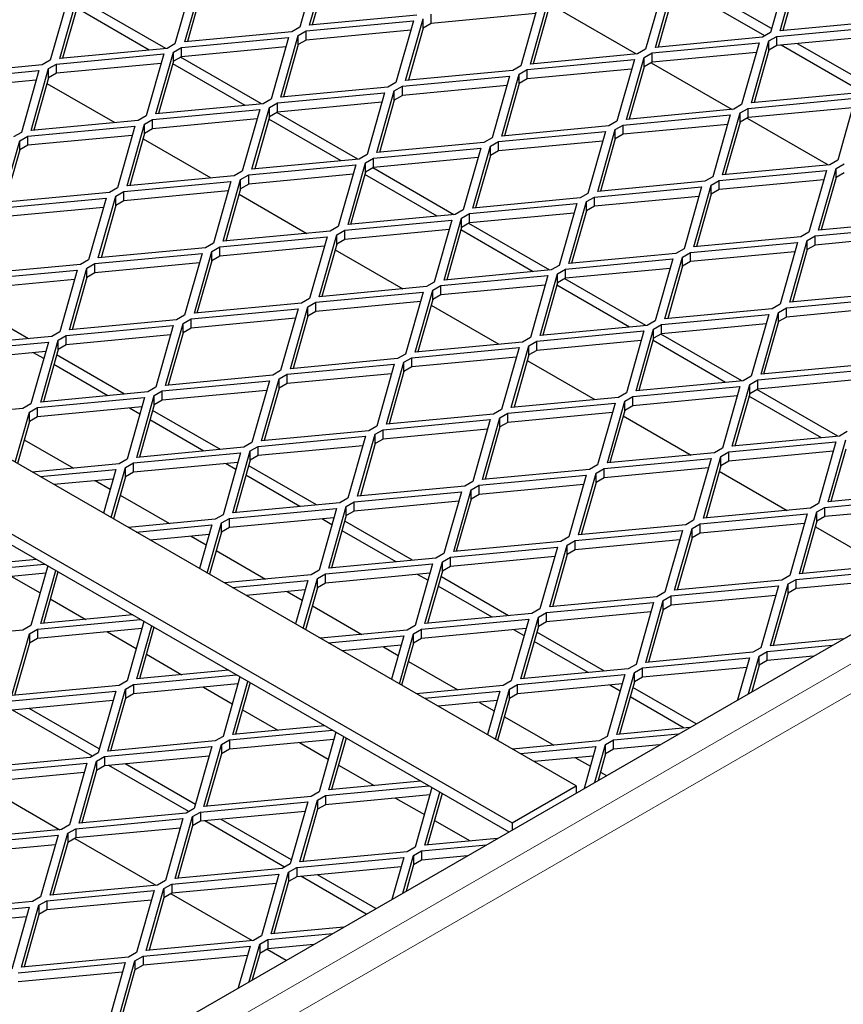
# Model space of a CAD drawing. Units: millimetres. Extents: x 18 to 4031, y 7 to 2877.
# Drawn here: x 3432 to 3523, y 2404 to 2512 of the extents above; entities that cross this region are included whole.
import ezdxf

# ---------------------------------------------------------------- set-up
doc = ezdxf.new("R2010")
doc.units = ezdxf.units.MM
doc.header["$LTSCALE"] = 10
doc.linetypes.add('SLD-Durchgehend', pattern=[0])
doc.layers.get('0').update_dxf_attribs({"color": 1})
doc.layers.add('38770', color=7, linetype='Continuous')

# ---------------------------------------------------------------- blocks, each defined once
blk = doc.blocks.new('ISO_View')
at = {"color": 7, "linetype": 'SLD-Durchgehend', "lineweight": 30}
for p, q in [((12.366, -5.628), (88.061, 38.07)), ((50.532, 16.487), (26.667, 30.263)), ((25.96, 29.855), (49.825, 16.078)), ((25.96, 29.733), (49.789, 15.976)), ((47.59, 24.891), (47.783, 25.574)), ((47.675, 25.553), (47.482, 24.87)), ((47.783, 25.472), (47.619, 24.894)), ((52.873, 25.492), (52.679, 24.809)), ((52.787, 24.83), (52.98, 25.513)), ((46.297, 25.369), (46.103, 24.686)), ((46.211, 24.707), (46.404, 25.39)), ((52.98, 25.411), (52.816, 24.833)), ((46.404, 25.288), (46.24, 24.71)), ((51.494, 25.308), (51.301, 24.625)), ((51.408, 24.646), (51.601, 25.329)), ((52.618, 24.773), (51.735, 25.282)), ((52.692, 24.853), (51.917, 25.3)), ((44.918, 25.186), (44.725, 24.503)), ((44.832, 24.524), (45.025, 25.207)), ((46, 24.634), (45.105, 25.151)), ((50.029, 24.462), (50.222, 25.146)), ((51.601, 25.227), (51.438, 24.649)), ((45.025, 25.105), (44.861, 24.527)), ((45.817, 24.617), (45.018, 25.078)), ((50.115, 25.124), (49.922, 24.441)), ((50.222, 25.043), (50.059, 24.465)), ((50.302, 25.089), (51.197, 24.573)), ((47.553, 24.829), (48.736, 24.941)), ((48.773, 25.003), (47.59, 24.891)), ((48.736, 24.941), (48.543, 24.258)), ((48.65, 24.279), (48.843, 24.962)), ((48.843, 24.86), (48.843, 24.962)), ((50.085, 25.02), (48.932, 24.911)), ((48.932, 24.911), (48.932, 25.013)), ((53.97, 24.941), (52.787, 24.83)), ((47.394, 24.819), (46.211, 24.707)), ((47.482, 24.87), (47.394, 24.819)), ((47.465, 24.778), (47.553, 24.829)), ((48.706, 24.836), (47.553, 24.727)), ((47.553, 24.727), (47.553, 24.829)), ((48.843, 24.86), (48.68, 24.282)), ((48.932, 24.911), (48.843, 24.86)), ((52.679, 24.809), (52.591, 24.758)), ((52.75, 24.768), (53.933, 24.879)), ((46.174, 24.645), (47.357, 24.757)), ((47.357, 24.757), (47.164, 24.074)), ((47.271, 24.095), (47.465, 24.778)), ((47.465, 24.676), (47.465, 24.778)), ((47.553, 24.727), (47.465, 24.676)), ((52.591, 24.758), (51.408, 24.646)), ((52.469, 24.034), (52.662, 24.717)), ((52.662, 24.717), (52.75, 24.768)), ((52.662, 24.615), (52.662, 24.717)), ((53.904, 24.775), (52.75, 24.666)), ((52.75, 24.666), (52.75, 24.768)), ((46.015, 24.635), (44.832, 24.524)), ((45.892, 23.911), (46.086, 24.594)), ((46.103, 24.686), (46.015, 24.635)), ((46.086, 24.594), (46.174, 24.645)), ((46.086, 24.492), (46.086, 24.594)), ((47.328, 24.652), (46.174, 24.543)), ((46.174, 24.543), (46.174, 24.645)), ((47.465, 24.676), (47.301, 24.098)), ((51.301, 24.625), (51.212, 24.574)), ((51.371, 24.584), (52.554, 24.696)), ((52.554, 24.696), (52.361, 24.013)), ((52.662, 24.615), (52.498, 24.037)), ((52.75, 24.666), (52.662, 24.615)), ((53.678, 24.161), (52.796, 24.67)), ((53.753, 24.24), (52.978, 24.687)), ((44.725, 24.503), (44.636, 24.452)), ((44.795, 24.462), (45.978, 24.573)), ((45.978, 24.573), (45.785, 23.89)), ((46.086, 24.492), (45.922, 23.914)), ((46.174, 24.543), (46.086, 24.492)), ((47.06, 24.022), (46.165, 24.538)), ((49.992, 24.401), (51.176, 24.512)), ((51.212, 24.574), (50.029, 24.462)), ((51.176, 24.512), (50.982, 23.829)), ((51.09, 23.85), (51.283, 24.533)), ((51.283, 24.533), (51.371, 24.584)), ((51.283, 24.431), (51.283, 24.533)), ((52.525, 24.591), (51.371, 24.482)), ((51.371, 24.482), (51.371, 24.584)), ((43.416, 24.278), (44.6, 24.39)), ((44.636, 24.452), (43.453, 24.34)), ((44.6, 24.39), (44.406, 23.707)), ((44.514, 23.728), (44.707, 24.411)), ((44.707, 24.411), (44.795, 24.462)), ((44.707, 24.309), (44.707, 24.411)), ((45.949, 24.468), (44.795, 24.36)), ((44.795, 24.36), (44.795, 24.462)), ((46.878, 24.004), (46.078, 24.466)), ((49.833, 24.39), (48.65, 24.279)), ((49.922, 24.441), (49.833, 24.39)), ((49.904, 24.35), (49.992, 24.401)), ((51.146, 24.407), (49.992, 24.298)), ((49.992, 24.298), (49.992, 24.401)), ((51.283, 24.431), (51.119, 23.853)), ((51.371, 24.482), (51.283, 24.431)), ((51.362, 24.477), (52.257, 23.96)), ((44.57, 24.285), (43.416, 24.176)), ((44.707, 24.309), (44.543, 23.731)), ((44.795, 24.36), (44.707, 24.309)), ((48.614, 24.217), (49.797, 24.328)), ((49.797, 24.328), (49.604, 23.645)), ((49.711, 23.666), (49.904, 24.35)), ((49.904, 24.247), (49.904, 24.35)), ((49.992, 24.298), (49.904, 24.247)), ((44.689, 24.247), (45.438, 23.815)), ((48.454, 24.207), (47.271, 24.095)), ((48.332, 23.483), (48.525, 24.166)), ((48.543, 24.258), (48.454, 24.207)), ((48.525, 24.166), (48.614, 24.217)), ((48.525, 24.064), (48.525, 24.166)), ((49.767, 24.224), (48.614, 24.115)), ((48.614, 24.115), (48.614, 24.217)), ((49.904, 24.247), (49.741, 23.669)), ((47.164, 24.074), (47.076, 24.023)), ((47.235, 24.033), (48.418, 24.145)), ((48.418, 24.145), (48.225, 23.462)), ((48.525, 24.064), (48.362, 23.486)), ((48.614, 24.115), (48.525, 24.064)), ((52.432, 23.972), (53.615, 24.083)), ((53.652, 24.145), (52.469, 24.034)), ((53.615, 24.083), (53.422, 23.4)), ((45.856, 23.849), (47.039, 23.961)), ((47.076, 24.023), (45.892, 23.911)), ((47.039, 23.961), (46.846, 23.278)), ((46.953, 23.299), (47.146, 23.982)), ((47.146, 23.982), (47.235, 24.033)), ((47.146, 23.88), (47.146, 23.982)), ((48.388, 24.04), (47.235, 23.931)), ((47.235, 23.931), (47.235, 24.033)), ((52.273, 23.962), (51.09, 23.85)), ((52.361, 24.013), (52.273, 23.962)), ((52.344, 23.921), (52.432, 23.972)), ((53.585, 23.979), (52.432, 23.87)), ((52.432, 23.87), (52.432, 23.972)), ((45.697, 23.839), (44.514, 23.728)), ((45.785, 23.89), (45.697, 23.839)), ((45.767, 23.798), (45.856, 23.849)), ((47.009, 23.856), (45.856, 23.747)), ((45.856, 23.747), (45.856, 23.849)), ((47.146, 23.88), (46.983, 23.302)), ((47.939, 23.392), (47.139, 23.854)), ((47.235, 23.931), (47.146, 23.88)), ((48.121, 23.409), (47.226, 23.926)), ((51.053, 23.788), (52.236, 23.9)), ((52.236, 23.9), (52.043, 23.217)), ((52.15, 23.238), (52.344, 23.921)), ((52.344, 23.819), (52.344, 23.921)), ((52.432, 23.87), (52.344, 23.819)), ((52.423, 23.865), (53.318, 23.348)), ((44.477, 23.666), (45.66, 23.777)), ((45.66, 23.777), (45.467, 23.094)), ((45.574, 23.115), (45.767, 23.798)), ((45.767, 23.696), (45.767, 23.798)), ((45.856, 23.747), (45.767, 23.696)), ((50.894, 23.778), (49.711, 23.666)), ((50.771, 23.054), (50.965, 23.737)), ((50.982, 23.829), (50.894, 23.778)), ((50.965, 23.737), (51.053, 23.788)), ((50.965, 23.635), (50.965, 23.737)), ((52.207, 23.795), (51.053, 23.686)), ((51.053, 23.686), (51.053, 23.788)), ((52.344, 23.819), (52.18, 23.241)), ((44.195, 22.932), (44.389, 23.615)), ((44.406, 23.707), (44.318, 23.656)), ((44.389, 23.615), (44.477, 23.666)), ((44.389, 23.513), (44.389, 23.615)), ((45.631, 23.672), (44.477, 23.564)), ((44.477, 23.564), (44.477, 23.666)), ((45.767, 23.696), (45.604, 23.118)), ((45.75, 23.635), (46.499, 23.203)), ((49.604, 23.645), (49.515, 23.594)), ((49.674, 23.605), (50.857, 23.716)), ((50.857, 23.716), (50.664, 23.033)), ((50.965, 23.635), (50.801, 23.057)), ((51.053, 23.686), (50.965, 23.635)), ((44.389, 23.513), (44.225, 22.935)), ((44.477, 23.564), (44.389, 23.513)), ((48.295, 23.421), (49.479, 23.532)), ((49.515, 23.594), (48.332, 23.483)), ((49.479, 23.532), (49.285, 22.849)), ((49.393, 22.87), (49.586, 23.554)), ((49.586, 23.554), (49.674, 23.605)), ((49.586, 23.451), (49.586, 23.554)), ((50.828, 23.611), (49.674, 23.502)), ((49.674, 23.502), (49.674, 23.605)), ((48.136, 23.411), (46.953, 23.299)), ((48.225, 23.462), (48.136, 23.411)), ((48.207, 23.37), (48.295, 23.421)), ((49.449, 23.428), (48.295, 23.319)), ((48.295, 23.319), (48.295, 23.421)), ((49.586, 23.451), (49.422, 22.873)), ((49.674, 23.502), (49.586, 23.451)), ((53.422, 23.4), (53.334, 23.349)), ((46.917, 23.237), (48.1, 23.349)), ((48.1, 23.349), (47.906, 22.666)), ((48.014, 22.687), (48.207, 23.37)), ((48.207, 23.268), (48.207, 23.37)), ((48.295, 23.319), (48.207, 23.268)), ((49.182, 22.797), (48.287, 23.314)), ((52.114, 23.176), (53.297, 23.287)), ((53.334, 23.349), (52.15, 23.238)), ((53.297, 23.287), (53.104, 22.604)), ((53.211, 22.626), (53.404, 23.309)), ((53.404, 23.309), (53.493, 23.36)), ((53.404, 23.207), (53.404, 23.309)), ((46.757, 23.227), (45.574, 23.115)), ((46.635, 22.503), (46.828, 23.186)), ((46.846, 23.278), (46.757, 23.227)), ((46.828, 23.186), (46.917, 23.237)), ((46.828, 23.084), (46.828, 23.186)), ((48.07, 23.244), (46.917, 23.135)), ((46.917, 23.135), (46.917, 23.237)), ((48.207, 23.268), (48.043, 22.69)), ((48.999, 22.78), (48.2, 23.241)), ((52.043, 23.217), (51.955, 23.166)), ((53.267, 23.183), (52.114, 23.074)), ((53.404, 23.207), (53.241, 22.628)), ((53.493, 23.258), (53.404, 23.207)), ((45.467, 23.094), (45.379, 23.043)), ((45.538, 23.053), (46.721, 23.165)), ((46.721, 23.165), (46.528, 22.482)), ((46.828, 23.084), (46.665, 22.506)), ((46.917, 23.135), (46.828, 23.084)), ((50.735, 22.992), (51.918, 23.104)), ((51.955, 23.166), (50.771, 23.054)), ((51.918, 23.104), (51.725, 22.421)), ((51.832, 22.442), (52.025, 23.125)), ((52.025, 23.125), (52.114, 23.176)), ((52.025, 23.023), (52.025, 23.125)), ((52.114, 23.074), (52.025, 23.023)), ((52.114, 23.074), (52.114, 23.176)), ((44.159, 22.87), (45.342, 22.981)), ((45.379, 23.043), (44.195, 22.932)), ((45.342, 22.981), (45.149, 22.298)), ((45.256, 22.319), (45.449, 23.002)), ((45.449, 23.002), (45.538, 23.053)), ((45.449, 22.9), (45.449, 23.002)), ((46.691, 23.06), (45.538, 22.951)), ((45.538, 22.951), (45.538, 23.053)), ((46.811, 23.023), (47.559, 22.59)), ((50.576, 22.982), (49.393, 22.87)), ((50.664, 23.033), (50.576, 22.982)), ((50.647, 22.941), (50.735, 22.992)), ((51.888, 22.999), (50.735, 22.89)), ((50.735, 22.89), (50.735, 22.992)), ((52.025, 23.023), (51.862, 22.445)), ((45.312, 22.876), (44.159, 22.768)), ((45.449, 22.9), (45.286, 22.322)), ((45.538, 22.951), (45.449, 22.9)), ((49.356, 22.809), (50.539, 22.92)), ((50.539, 22.92), (50.346, 22.237)), ((50.453, 22.258), (50.647, 22.941)), ((50.647, 22.839), (50.647, 22.941)), ((50.735, 22.89), (50.647, 22.839)), ((49.197, 22.798), (48.014, 22.687)), ((49.074, 22.074), (49.268, 22.758)), ((49.285, 22.849), (49.197, 22.798)), ((49.268, 22.758), (49.356, 22.809)), ((49.268, 22.655), (49.268, 22.758)), ((50.51, 22.815), (49.356, 22.706)), ((49.356, 22.706), (49.356, 22.809)), ((50.647, 22.839), (50.483, 22.261)), ((47.906, 22.666), (47.818, 22.615)), ((47.977, 22.625), (49.16, 22.736)), ((49.16, 22.736), (48.967, 22.053)), ((49.268, 22.655), (49.104, 22.077)), ((49.356, 22.706), (49.268, 22.655)), ((50.242, 22.185), (49.347, 22.701)), ((53.174, 22.564), (54.358, 22.675)), ((54.394, 22.737), (53.211, 22.626)), ((46.598, 22.441), (47.782, 22.553)), ((47.818, 22.615), (46.635, 22.503)), ((47.782, 22.553), (47.588, 21.87)), ((47.696, 21.891), (47.889, 22.574)), ((47.889, 22.574), (47.977, 22.625)), ((47.889, 22.472), (47.889, 22.574)), ((49.131, 22.632), (47.977, 22.523)), ((47.977, 22.523), (47.977, 22.625)), ((50.06, 22.167), (49.26, 22.629)), ((53.015, 22.553), (51.832, 22.442)), ((53.104, 22.604), (53.015, 22.553)), ((53.086, 22.513), (53.174, 22.564)), ((54.328, 22.57), (53.174, 22.462)), ((53.174, 22.462), (53.174, 22.564)), ((46.439, 22.431), (45.256, 22.319)), ((46.528, 22.482), (46.439, 22.431)), ((46.51, 22.39), (46.598, 22.441)), ((47.752, 22.448), (46.598, 22.339)), ((46.598, 22.339), (46.598, 22.441)), ((47.889, 22.472), (47.725, 21.894)), ((47.977, 22.523), (47.889, 22.472)), ((51.725, 22.421), (51.636, 22.37)), ((51.796, 22.38), (52.979, 22.491)), ((52.979, 22.491), (52.786, 21.808)), ((52.893, 21.83), (53.086, 22.513)), ((53.086, 22.411), (53.086, 22.513)), ((53.174, 22.462), (53.086, 22.411)), ((45.219, 22.257), (46.403, 22.369)), ((46.403, 22.369), (46.209, 21.686)), ((46.317, 21.707), (46.51, 22.39)), ((46.51, 22.288), (46.51, 22.39)), ((46.598, 22.339), (46.51, 22.288)), ((47.871, 22.41), (48.62, 21.978)), ((50.417, 22.196), (51.6, 22.308)), ((51.636, 22.37), (50.453, 22.258)), ((51.6, 22.308), (51.407, 21.625)), ((51.514, 21.646), (51.707, 22.329)), ((51.707, 22.329), (51.796, 22.38)), ((51.707, 22.227), (51.707, 22.329)), ((52.949, 22.387), (51.796, 22.278)), ((51.796, 22.278), (51.796, 22.38)), ((53.086, 22.411), (52.922, 21.832)), ((45.06, 22.247), (43.877, 22.136)), ((44.938, 21.523), (45.131, 22.206)), ((45.149, 22.298), (45.06, 22.247)), ((45.131, 22.206), (45.219, 22.257)), ((45.131, 22.104), (45.131, 22.206)), ((46.373, 22.264), (45.219, 22.155)), ((45.219, 22.155), (45.219, 22.257)), ((46.51, 22.288), (46.346, 21.71)), ((50.346, 22.237), (50.258, 22.186)), ((51.57, 22.203), (50.417, 22.094)), ((51.707, 22.227), (51.544, 21.649)), ((51.796, 22.278), (51.707, 22.227)), ((43.841, 22.074), (45.024, 22.185)), ((45.024, 22.185), (44.831, 21.502)), ((45.131, 22.104), (44.968, 21.526)), ((45.219, 22.155), (45.131, 22.104)), ((49.038, 22.013), (50.221, 22.124)), ((50.258, 22.186), (49.074, 22.074)), ((50.221, 22.124), (50.028, 21.441)), ((50.135, 21.462), (50.328, 22.145)), ((50.328, 22.145), (50.417, 22.196)), ((50.328, 22.043), (50.328, 22.145)), ((50.417, 22.094), (50.328, 22.043)), ((51.303, 21.572), (50.408, 22.089)), ((50.417, 22.094), (50.417, 22.196)), ((44.994, 22.08), (43.841, 21.972)), ((48.879, 22.002), (47.696, 21.891)), ((48.967, 22.053), (48.879, 22.002)), ((48.949, 21.962), (49.038, 22.013)), ((50.191, 22.019), (49.038, 21.91)), ((49.038, 21.91), (49.038, 22.013)), ((50.328, 22.043), (50.165, 21.465)), ((51.121, 21.555), (50.321, 22.017)), ((47.659, 21.829), (48.842, 21.94)), ((48.842, 21.94), (48.649, 21.257)), ((48.756, 21.279), (48.949, 21.962)), ((48.949, 21.859), (48.949, 21.962)), ((49.038, 21.91), (48.949, 21.859)), ((52.856, 21.768), (54.039, 21.879)), ((54.076, 21.941), (52.893, 21.83)), ((44.484, 21.427), (43.735, 21.859)), ((47.5, 21.819), (46.317, 21.707)), ((47.377, 21.095), (47.571, 21.778)), ((47.588, 21.87), (47.5, 21.819)), ((47.571, 21.778), (47.659, 21.829)), ((47.571, 21.676), (47.571, 21.778)), ((48.813, 21.836), (47.659, 21.727)), ((47.659, 21.727), (47.659, 21.829)), ((48.949, 21.859), (48.786, 21.281)), ((48.932, 21.798), (49.681, 21.366)), ((52.786, 21.808), (52.697, 21.757)), ((52.768, 21.717), (52.856, 21.768)), ((54.01, 21.774), (52.856, 21.666)), ((52.856, 21.666), (52.856, 21.768)), ((46.209, 21.686), (46.121, 21.635)), ((46.28, 21.645), (47.463, 21.757)), ((47.463, 21.757), (47.27, 21.074)), ((47.571, 21.676), (47.407, 21.098)), ((47.659, 21.727), (47.571, 21.676)), ((51.477, 21.584), (52.661, 21.695)), ((52.697, 21.757), (51.514, 21.646)), ((52.661, 21.695), (52.467, 21.012)), ((52.575, 21.034), (52.768, 21.717)), ((52.768, 21.615), (52.768, 21.717)), ((52.856, 21.666), (52.768, 21.615)), ((44.901, 21.461), (46.084, 21.573)), ((46.121, 21.635), (44.938, 21.523)), ((46.084, 21.573), (45.891, 20.89)), ((45.999, 20.911), (46.192, 21.594)), ((46.192, 21.594), (46.28, 21.645)), ((46.192, 21.492), (46.192, 21.594)), ((47.434, 21.652), (46.28, 21.543)), ((46.28, 21.543), (46.28, 21.645)), ((51.318, 21.574), (50.135, 21.462)), ((51.407, 21.625), (51.318, 21.574)), ((51.389, 21.533), (51.477, 21.584)), ((52.631, 21.591), (51.477, 21.482)), ((51.477, 21.482), (51.477, 21.584)), ((52.768, 21.615), (52.604, 21.036)), ((44.742, 21.451), (43.559, 21.34)), ((44.831, 21.502), (44.742, 21.451)), ((44.813, 21.41), (44.901, 21.461)), ((46.055, 21.468), (44.901, 21.359)), ((44.901, 21.359), (44.901, 21.461)), ((46.192, 21.492), (46.028, 20.914)), ((46.28, 21.543), (46.192, 21.492)), ((50.028, 21.441), (49.939, 21.39)), ((50.099, 21.4), (51.282, 21.512)), ((51.282, 21.512), (51.088, 20.829)), ((51.196, 20.85), (51.389, 21.533)), ((51.389, 21.431), (51.389, 21.533)), ((51.477, 21.482), (51.389, 21.431)), ((52.364, 20.96), (51.469, 21.477)), ((43.522, 21.278), (44.706, 21.389)), ((44.706, 21.389), (44.512, 20.706)), ((44.62, 20.727), (44.813, 21.41)), ((44.813, 21.308), (44.813, 21.41)), ((44.901, 21.359), (44.813, 21.308)), ((48.72, 21.217), (49.903, 21.328)), ((49.939, 21.39), (48.756, 21.279)), ((49.903, 21.328), (49.71, 20.645)), ((49.817, 20.666), (50.01, 21.349)), ((50.01, 21.349), (50.099, 21.4)), ((50.01, 21.247), (50.01, 21.349)), ((51.252, 21.407), (50.099, 21.298)), ((50.099, 21.298), (50.099, 21.4)), ((51.389, 21.431), (51.225, 20.853)), ((52.181, 20.943), (51.382, 21.405)), ((44.676, 21.284), (43.522, 21.176)), ((44.654, 21.206), (44.541, 21.272)), ((44.813, 21.308), (44.649, 20.73)), ((45.544, 20.815), (44.796, 21.247)), ((48.649, 21.257), (48.561, 21.206)), ((49.873, 21.223), (48.72, 21.114)), ((50.01, 21.247), (49.847, 20.669)), ((50.099, 21.298), (50.01, 21.247)), ((45.362, 20.797), (44.766, 21.142)), ((47.341, 21.033), (48.524, 21.144)), ((48.561, 21.206), (47.377, 21.095)), ((48.524, 21.144), (48.331, 20.461)), ((48.438, 20.483), (48.631, 21.166)), ((48.631, 21.166), (48.72, 21.217)), ((48.631, 21.063), (48.631, 21.166)), ((48.72, 21.114), (48.631, 21.063)), ((48.72, 21.114), (48.72, 21.217)), ((49.993, 21.186), (50.741, 20.753)), ((53.758, 21.145), (52.575, 21.034)), ((47.182, 21.023), (45.999, 20.911)), ((47.27, 21.074), (47.182, 21.023)), ((47.252, 20.982), (47.341, 21.033)), ((48.494, 21.04), (47.341, 20.931)), ((47.341, 20.931), (47.341, 21.033)), ((48.631, 21.063), (48.468, 20.485)), ((52.467, 21.012), (52.379, 20.961)), ((52.538, 20.972), (53.721, 21.083)), ((45.962, 20.849), (47.145, 20.961)), ((47.145, 20.961), (46.952, 20.278)), ((47.059, 20.299), (47.252, 20.982)), ((47.252, 20.88), (47.252, 20.982)), ((47.341, 20.931), (47.252, 20.88)), ((51.159, 20.788), (52.342, 20.899)), ((52.379, 20.961), (51.196, 20.85)), ((52.342, 20.899), (52.149, 20.216)), ((52.256, 20.238), (52.45, 20.921)), ((52.45, 20.921), (52.538, 20.972)), ((52.45, 20.819), (52.45, 20.921)), ((53.692, 20.978), (52.538, 20.87)), ((52.538, 20.87), (52.538, 20.972)), ((45.803, 20.839), (44.62, 20.727)), ((45.68, 20.115), (45.874, 20.798)), ((45.891, 20.89), (45.803, 20.839)), ((45.874, 20.798), (45.962, 20.849)), ((45.874, 20.696), (45.874, 20.798)), ((47.115, 20.856), (45.962, 20.747)), ((45.962, 20.747), (45.962, 20.849)), ((47.252, 20.88), (47.089, 20.302)), ((51.088, 20.829), (51, 20.778)), ((51.071, 20.737), (51.159, 20.788)), ((52.313, 20.795), (51.159, 20.686)), ((51.159, 20.686), (51.159, 20.788)), ((52.45, 20.819), (52.286, 20.24)), ((53.242, 20.33), (52.442, 20.792)), ((52.538, 20.87), (52.45, 20.819)), ((53.424, 20.348), (52.529, 20.864)), ((44.512, 20.706), (44.424, 20.655)), ((44.583, 20.665), (45.766, 20.777)), ((45.766, 20.777), (45.573, 20.094)), ((45.874, 20.696), (45.71, 20.118)), ((45.962, 20.747), (45.874, 20.696)), ((49.78, 20.604), (50.963, 20.716)), ((51, 20.778), (49.817, 20.666)), ((50.963, 20.716), (50.77, 20.033)), ((50.878, 20.054), (51.071, 20.737)), ((51.071, 20.635), (51.071, 20.737)), ((51.159, 20.686), (51.071, 20.635)), ((44.424, 20.655), (43.467, 20.565)), ((44.338, 20.062), (44.495, 20.614)), ((44.495, 20.614), (44.583, 20.665)), ((44.495, 20.512), (44.495, 20.614)), ((45.737, 20.672), (44.583, 20.563)), ((44.583, 20.563), (44.583, 20.665)), ((45.714, 20.594), (45.601, 20.659)), ((46.605, 20.202), (45.856, 20.635)), ((49.621, 20.594), (48.438, 20.483)), ((49.71, 20.645), (49.621, 20.594)), ((49.692, 20.553), (49.78, 20.604)), ((50.934, 20.611), (49.78, 20.502)), ((49.78, 20.502), (49.78, 20.604)), ((51.071, 20.635), (50.907, 20.057)), ((51.053, 20.573), (51.802, 20.141)), ((44.495, 20.512), (44.363, 20.047)), ((44.583, 20.563), (44.495, 20.512)), ((46.423, 20.185), (45.826, 20.529)), ((48.331, 20.461), (48.242, 20.41)), ((48.401, 20.421), (49.585, 20.532)), ((49.585, 20.532), (49.391, 19.849)), ((49.499, 19.87), (49.692, 20.553)), ((49.692, 20.451), (49.692, 20.553)), ((49.78, 20.502), (49.692, 20.451)), ((47.023, 20.237), (48.206, 20.348)), ((48.242, 20.41), (47.059, 20.299)), ((48.206, 20.348), (48.013, 19.665)), ((48.12, 19.687), (48.313, 20.37)), ((48.313, 20.37), (48.401, 20.421)), ((48.313, 20.267), (48.313, 20.37)), ((49.555, 20.427), (48.401, 20.318)), ((48.401, 20.318), (48.401, 20.421)), ((49.692, 20.451), (49.528, 19.873)), ((53.44, 20.349), (52.256, 20.238)), ((53.528, 20.4), (53.44, 20.349)), ((44.438, 20.31), (44.983, 19.996)), ((46.952, 20.278), (46.864, 20.227)), ((48.176, 20.244), (47.023, 20.135)), ((48.313, 20.267), (48.15, 19.689)), ((48.401, 20.318), (48.313, 20.267)), ((52.22, 20.176), (53.403, 20.287)), ((53.403, 20.287), (53.21, 19.604)), ((53.317, 19.625), (53.51, 20.308)), ((45.644, 20.053), (46.827, 20.165)), ((46.864, 20.227), (45.68, 20.115)), ((46.827, 20.165), (46.634, 19.482)), ((46.741, 19.503), (46.934, 20.186)), ((46.934, 20.186), (47.023, 20.237)), ((46.934, 20.084), (46.934, 20.186)), ((47.023, 20.135), (46.934, 20.084)), ((47.023, 20.135), (47.023, 20.237)), ((52.061, 20.165), (50.878, 20.054)), ((52.149, 20.216), (52.061, 20.165)), ((52.131, 20.125), (52.22, 20.176)), ((53.373, 20.182), (52.22, 20.074)), ((52.22, 20.074), (52.22, 20.176)), ((53.51, 20.206), (53.347, 19.628)), ((45.485, 20.043), (44.527, 19.953)), ((45.573, 20.094), (45.485, 20.043)), ((45.555, 20.002), (45.644, 20.053)), ((46.797, 20.06), (45.644, 19.951)), ((45.644, 19.951), (45.644, 20.053)), ((46.775, 19.982), (46.662, 20.047)), ((46.934, 20.084), (46.771, 19.506)), ((47.666, 19.59), (46.917, 20.022)), ((50.77, 20.033), (50.682, 19.982)), ((50.841, 19.992), (52.024, 20.103)), ((52.024, 20.103), (51.831, 19.42)), ((51.938, 19.442), (52.131, 20.125)), ((52.131, 20.023), (51.968, 19.444)), ((52.131, 20.023), (52.131, 20.125)), ((52.22, 20.074), (52.131, 20.023)), ((44.614, 19.902), (45.448, 19.981)), ((45.448, 19.981), (45.312, 19.5)), ((45.399, 19.45), (45.555, 20.002)), ((45.555, 19.9), (45.555, 20.002)), ((45.644, 19.951), (45.555, 19.9)), ((47.483, 19.573), (46.887, 19.917)), ((49.462, 19.808), (50.645, 19.92)), ((50.682, 19.982), (49.499, 19.87)), ((50.645, 19.92), (50.452, 19.237)), ((50.559, 19.258), (50.753, 19.941)), ((50.753, 19.941), (50.841, 19.992)), ((50.753, 19.839), (50.753, 19.941)), ((51.994, 19.999), (50.841, 19.89)), ((50.841, 19.89), (50.841, 19.992)), ((52.114, 19.961), (52.863, 19.529)), ((45.418, 19.876), (44.766, 19.815)), ((45.222, 19.858), (45.386, 19.763)), ((45.555, 19.9), (45.424, 19.435)), ((49.391, 19.849), (49.303, 19.798)), ((49.374, 19.757), (49.462, 19.808)), ((50.616, 19.815), (49.462, 19.706)), ((49.462, 19.706), (49.462, 19.808)), ((50.753, 19.839), (50.589, 19.261)), ((50.841, 19.89), (50.753, 19.839)), ((45.498, 19.698), (46.044, 19.383)), ((48.083, 19.625), (49.266, 19.736)), ((49.303, 19.798), (48.12, 19.687)), ((49.266, 19.736), (49.073, 19.053)), ((49.181, 19.074), (49.374, 19.757)), ((49.374, 19.655), (49.374, 19.757)), ((49.462, 19.706), (49.374, 19.655)), ((54.5, 19.737), (53.317, 19.625)), ((47.924, 19.614), (46.741, 19.503)), ((48.013, 19.665), (47.924, 19.614)), ((47.995, 19.574), (48.083, 19.625)), ((49.237, 19.631), (48.083, 19.522)), ((48.083, 19.522), (48.083, 19.625)), ((49.374, 19.655), (49.21, 19.077)), ((53.21, 19.604), (53.121, 19.553)), ((53.28, 19.563), (54.464, 19.675)), ((46.634, 19.482), (46.545, 19.431)), ((46.704, 19.441), (47.888, 19.552)), ((47.888, 19.552), (47.694, 18.869)), ((47.802, 18.891), (47.995, 19.574)), ((47.995, 19.471), (47.995, 19.574)), ((48.083, 19.522), (47.995, 19.471)), ((51.902, 19.38), (53.085, 19.491)), ((53.121, 19.553), (51.938, 19.442)), ((53.085, 19.491), (52.892, 18.808)), ((52.999, 18.829), (53.192, 19.512)), ((53.192, 19.512), (53.28, 19.563)), ((53.192, 19.41), (53.192, 19.512)), ((54.434, 19.57), (53.28, 19.461)), ((53.28, 19.461), (53.28, 19.563)), ((46.545, 19.431), (45.588, 19.34)), ((45.675, 19.29), (46.509, 19.369)), ((46.509, 19.369), (46.373, 18.887)), ((46.46, 18.837), (46.616, 19.39)), ((46.616, 19.39), (46.704, 19.441)), ((46.616, 19.288), (46.616, 19.39)), ((47.858, 19.448), (46.704, 19.339)), ((46.704, 19.339), (46.704, 19.441)), ((47.836, 19.369), (47.723, 19.435)), ((47.995, 19.471), (47.831, 18.893)), ((48.726, 18.978), (47.977, 19.41)), ((51.743, 19.369), (50.559, 19.258)), ((51.831, 19.42), (51.743, 19.369)), ((51.813, 19.329), (51.902, 19.38)), ((53.055, 19.386), (51.902, 19.278)), ((51.902, 19.278), (51.902, 19.38)), ((53.192, 19.41), (53.029, 18.832)), ((53.28, 19.461), (53.192, 19.41)), ((46.479, 19.264), (45.827, 19.202)), ((46.616, 19.288), (46.484, 18.823)), ((46.704, 19.339), (46.616, 19.288)), ((48.544, 18.961), (47.948, 19.305)), ((50.523, 19.196), (51.706, 19.307)), ((51.706, 19.307), (51.513, 18.624)), ((51.62, 18.646), (51.813, 19.329)), ((51.813, 19.227), (51.813, 19.329)), ((51.902, 19.278), (51.813, 19.227)), ((53.175, 19.349), (53.923, 18.916)), ((46.283, 19.245), (46.447, 19.15)), ((50.364, 19.186), (49.181, 19.074)), ((50.452, 19.237), (50.364, 19.186)), ((50.434, 19.145), (50.523, 19.196)), ((51.676, 19.203), (50.523, 19.094)), ((50.523, 19.094), (50.523, 19.196)), ((51.813, 19.227), (51.65, 18.648)), ((46.559, 19.086), (47.104, 18.771)), ((49.073, 19.053), (48.985, 19.002)), ((49.144, 19.012), (50.327, 19.124)), ((50.327, 19.124), (50.134, 18.441)), ((50.241, 18.462), (50.434, 19.145)), ((50.434, 19.043), (50.271, 18.465)), ((50.434, 19.043), (50.434, 19.145)), ((50.523, 19.094), (50.434, 19.043)), ((43.522, 18.829), (44.662, 18.936)), ((44.575, 18.986), (43.559, 18.891)), ((47.765, 18.829), (48.948, 18.94)), ((48.985, 19.002), (47.802, 18.891)), ((48.948, 18.94), (48.755, 18.257)), ((48.862, 18.278), (49.056, 18.961)), ((49.056, 18.961), (49.144, 19.012)), ((49.056, 18.859), (49.056, 18.961)), ((50.297, 19.019), (49.144, 18.91)), ((49.144, 18.91), (49.144, 19.012)), ((54.182, 18.941), (52.999, 18.829)), ((44.676, 18.835), (43.522, 18.726)), ((44.698, 18.915), (44.512, 18.257)), ((44.62, 18.278), (44.786, 18.865)), ((44.81, 18.85), (44.649, 18.281)), ((47.694, 18.869), (47.606, 18.818)), ((47.677, 18.778), (47.765, 18.829)), ((48.919, 18.835), (47.765, 18.726)), ((47.765, 18.726), (47.765, 18.829)), ((49.056, 18.859), (48.892, 18.281)), ((49.144, 18.91), (49.056, 18.859)), ((52.962, 18.767), (54.145, 18.879)), ((44.297, 18.8), (44.614, 18.617)), ((47.606, 18.818), (46.649, 18.728)), ((46.736, 18.678), (47.569, 18.756)), ((47.569, 18.756), (47.433, 18.275)), ((47.52, 18.225), (47.677, 18.778)), ((47.677, 18.675), (47.677, 18.778)), ((47.765, 18.726), (47.677, 18.675)), ((48.896, 18.757), (48.783, 18.822)), ((49.787, 18.365), (49.038, 18.798)), ((52.803, 18.757), (51.62, 18.646)), ((52.681, 18.033), (52.874, 18.716)), ((52.892, 18.808), (52.803, 18.757)), ((52.874, 18.716), (52.962, 18.767)), ((52.874, 18.614), (52.874, 18.716)), ((54.116, 18.774), (52.962, 18.665)), ((52.962, 18.665), (52.962, 18.767)), ((47.54, 18.652), (46.888, 18.59)), ((47.343, 18.633), (47.508, 18.538)), ((47.677, 18.675), (47.545, 18.211)), ((49.605, 18.348), (49.008, 18.692)), ((51.513, 18.624), (51.424, 18.573)), ((51.583, 18.584), (52.767, 18.695)), ((52.767, 18.695), (52.573, 18.012)), ((52.874, 18.614), (52.71, 18.036)), ((52.962, 18.665), (52.874, 18.614)), ((44.726, 18.552), (45.119, 18.325)), ((50.205, 18.4), (51.388, 18.511)), ((51.424, 18.573), (50.241, 18.462)), ((51.388, 18.511), (51.195, 17.828)), ((51.302, 17.85), (51.495, 18.533)), ((51.495, 18.533), (51.583, 18.584)), ((51.495, 18.431), (51.495, 18.533)), ((52.737, 18.59), (51.583, 18.482)), ((51.583, 18.482), (51.583, 18.584)), ((47.62, 18.474), (48.165, 18.159)), ((50.045, 18.39), (48.862, 18.278)), ((50.134, 18.441), (50.045, 18.39)), ((50.116, 18.349), (50.205, 18.4)), ((51.358, 18.407), (50.205, 18.298)), ((50.205, 18.298), (50.205, 18.4)), ((51.495, 18.431), (51.331, 17.852)), ((51.583, 18.482), (51.495, 18.431)), ((44.583, 18.216), (45.723, 18.324)), ((45.636, 18.374), (44.62, 18.278)), ((45.759, 18.303), (45.573, 17.645)), ((48.826, 18.216), (50.009, 18.328)), ((50.009, 18.328), (49.816, 17.645)), ((49.923, 17.666), (50.116, 18.349)), ((50.116, 18.247), (50.116, 18.349)), ((50.205, 18.298), (50.116, 18.247)), ((44.424, 18.206), (43.241, 18.095)), ((44.512, 18.257), (44.424, 18.206)), ((44.495, 18.165), (44.583, 18.216)), ((45.737, 18.223), (44.583, 18.114)), ((44.583, 18.216), (44.583, 18.114)), ((45.358, 18.187), (45.675, 18.004)), ((45.68, 17.666), (45.846, 18.252)), ((45.871, 18.238), (45.71, 17.669)), ((48.667, 18.206), (47.709, 18.116)), ((48.755, 18.257), (48.667, 18.206)), ((48.737, 18.165), (48.826, 18.216)), ((49.979, 18.223), (48.826, 18.114)), ((48.826, 18.114), (48.826, 18.216)), ((49.957, 18.145), (49.844, 18.21)), ((50.116, 18.247), (49.953, 17.669)), ((50.848, 17.753), (50.099, 18.185)), ((44.301, 17.482), (44.495, 18.165)), ((44.495, 18.063), (44.331, 17.485)), ((44.495, 18.165), (44.495, 18.063)), ((44.583, 18.114), (44.495, 18.063)), ((47.796, 18.066), (48.63, 18.144)), ((48.63, 18.144), (48.494, 17.663)), ((48.581, 17.613), (48.737, 18.165)), ((48.737, 18.063), (48.606, 17.598)), ((48.737, 18.063), (48.737, 18.165)), ((48.826, 18.114), (48.737, 18.063)), ((50.665, 17.736), (50.069, 18.08)), ((53.484, 18.109), (52.681, 18.033)), ((48.6, 18.039), (47.948, 17.978)), ((48.404, 18.021), (48.568, 17.926)), ((52.485, 17.961), (51.302, 17.85)), ((52.573, 18.012), (52.485, 17.961)), ((52.556, 17.92), (52.644, 17.971)), ((52.644, 17.971), (53.362, 18.039)), ((52.644, 17.869), (52.644, 17.971)), ((45.787, 17.94), (46.18, 17.713)), ((48.68, 17.861), (49.226, 17.546)), ((51.265, 17.788), (52.448, 17.899)), ((52.448, 17.899), (52.317, 17.436)), ((52.438, 17.506), (52.556, 17.92)), ((52.556, 17.818), (52.556, 17.92)), ((52.644, 17.869), (52.556, 17.818)), ((53.151, 17.917), (52.644, 17.869)), ((46.696, 17.762), (45.68, 17.666)), ((51.106, 17.777), (49.923, 17.666)), ((50.984, 17.054), (51.177, 17.737)), ((51.195, 17.828), (51.106, 17.777)), ((51.177, 17.737), (51.265, 17.788)), ((51.177, 17.635), (51.177, 17.737)), ((52.419, 17.794), (51.265, 17.686)), ((51.265, 17.686), (51.265, 17.788)), ((52.556, 17.818), (52.473, 17.526)), ((45.573, 17.645), (45.485, 17.594)), ((45.644, 17.604), (46.783, 17.711)), ((46.82, 17.69), (46.634, 17.032)), ((46.741, 17.054), (46.907, 17.64)), ((49.816, 17.645), (49.727, 17.594)), ((49.886, 17.604), (51.07, 17.715)), ((51.07, 17.715), (50.876, 17.032)), ((51.177, 17.635), (51.013, 17.056)), ((51.265, 17.686), (51.177, 17.635)), ((44.265, 17.42), (45.448, 17.532)), ((45.485, 17.594), (44.301, 17.482)), ((45.448, 17.532), (45.255, 16.849)), ((45.362, 16.87), (45.555, 17.553)), ((45.555, 17.553), (45.644, 17.604)), ((45.555, 17.553), (45.555, 17.451)), ((46.797, 17.611), (45.644, 17.502)), ((45.644, 17.604), (45.644, 17.502)), ((46.419, 17.575), (46.735, 17.392)), ((46.932, 17.626), (46.771, 17.056)), ((49.727, 17.594), (48.77, 17.503)), ((48.857, 17.453), (49.691, 17.532)), ((49.691, 17.532), (49.555, 17.051)), ((49.642, 17), (49.798, 17.553)), ((49.798, 17.553), (49.886, 17.604)), ((49.798, 17.451), (49.798, 17.553)), ((51.04, 17.611), (49.886, 17.502)), ((49.886, 17.502), (49.886, 17.604)), ((51.018, 17.532), (50.905, 17.598)), ((51.857, 17.17), (51.159, 17.573)), ((45.418, 17.427), (44.265, 17.318)), ((45.555, 17.451), (45.392, 16.873)), ((45.644, 17.502), (45.555, 17.451)), ((49.661, 17.427), (49.009, 17.365)), ((49.798, 17.451), (49.666, 16.986)), ((49.886, 17.502), (49.798, 17.451)), ((51.726, 17.124), (51.13, 17.468)), ((45.193, 16.813), (44.31, 17.322)), ((45.267, 16.893), (44.493, 17.34)), ((46.847, 17.327), (47.24, 17.101)), ((49.465, 17.408), (49.629, 17.314)), ((49.741, 17.249), (50.286, 16.934)), ((46.704, 16.992), (47.844, 17.099)), ((47.757, 17.149), (46.741, 17.054)), ((51.786, 17.129), (50.984, 17.054)), ((46.545, 16.981), (45.362, 16.87)), ((46.634, 17.032), (46.545, 16.981)), ((46.616, 16.941), (46.704, 16.992)), ((47.858, 16.998), (46.704, 16.89)), ((46.704, 16.992), (46.704, 16.89)), ((47.88, 17.078), (47.694, 16.42)), ((47.802, 16.441), (47.968, 17.028)), ((47.992, 17.013), (47.831, 16.444)), ((50.788, 16.981), (49.831, 16.891)), ((50.876, 17.032), (50.788, 16.981)), ((50.859, 16.941), (50.947, 16.992)), ((50.947, 16.992), (51.665, 17.059)), ((50.947, 16.89), (50.947, 16.992)), ((45.326, 16.808), (46.509, 16.919)), ((46.509, 16.919), (46.315, 16.236)), ((46.423, 16.258), (46.616, 16.941)), ((46.616, 16.941), (46.616, 16.839)), ((46.704, 16.89), (46.616, 16.839)), ((47.479, 16.963), (47.796, 16.78)), ((49.918, 16.841), (50.751, 16.919)), ((50.751, 16.919), (50.62, 16.456)), ((50.741, 16.526), (50.859, 16.941)), ((50.859, 16.839), (50.859, 16.941)), ((50.947, 16.89), (50.859, 16.839)), ((51.454, 16.937), (50.947, 16.89)), ((45.166, 16.798), (43.983, 16.686)), ((45.044, 16.074), (45.237, 16.757)), ((45.255, 16.849), (45.166, 16.798)), ((45.237, 16.757), (45.326, 16.808)), ((45.237, 16.757), (45.237, 16.655)), ((46.479, 16.815), (45.326, 16.706)), ((45.326, 16.808), (45.326, 16.706)), ((46.616, 16.839), (46.452, 16.26)), ((50.722, 16.815), (50.07, 16.753)), ((50.525, 16.796), (50.69, 16.701)), ((50.859, 16.839), (50.776, 16.546)), ((43.947, 16.624), (45.13, 16.736)), ((45.13, 16.736), (44.937, 16.053)), ((45.237, 16.655), (45.074, 16.077)), ((45.326, 16.706), (45.237, 16.655)), ((46.254, 16.201), (45.371, 16.71)), ((46.328, 16.28), (45.553, 16.727)), ((47.908, 16.715), (48.301, 16.488)), ((45.1, 16.631), (43.947, 16.522)), ((50.802, 16.637), (50.867, 16.599)), ((43.938, 16.517), (44.833, 16)), ((47.765, 16.379), (48.905, 16.487)), ((48.818, 16.537), (47.802, 16.441)), ((48.941, 16.466), (48.755, 15.808)), ((49.825, 16.078), (50.532, 16.487)), ((50.532, 16.487), (50.532, 16.405)), ((47.606, 16.369), (46.423, 16.258)), ((47.483, 15.645), (47.677, 16.328)), ((47.694, 16.42), (47.606, 16.369)), ((47.677, 16.328), (47.765, 16.379)), ((47.677, 16.328), (47.677, 16.226)), ((48.919, 16.386), (47.765, 16.277)), ((47.765, 16.379), (47.765, 16.277)), ((48.54, 16.35), (48.857, 16.167)), ((48.862, 15.829), (49.028, 16.416)), ((49.053, 16.401), (48.892, 15.832)), ((46.315, 16.236), (46.227, 16.185)), ((46.386, 16.196), (47.569, 16.307)), ((47.569, 16.307), (47.376, 15.624)), ((47.677, 16.226), (47.513, 15.648)), ((47.765, 16.277), (47.677, 16.226)), ((45.007, 16.012), (46.191, 16.124)), ((46.227, 16.185), (45.044, 16.074)), ((46.191, 16.124), (45.997, 15.44)), ((46.105, 15.462), (46.298, 16.145)), ((46.298, 16.145), (46.386, 16.196)), ((46.298, 16.145), (46.298, 16.043)), ((47.54, 16.202), (46.386, 16.094)), ((46.386, 16.196), (46.386, 16.094)), ((47.389, 15.668), (46.614, 16.115)), ((44.848, 16.002), (43.665, 15.89)), ((44.937, 16.053), (44.848, 16.002)), ((44.919, 15.961), (45.007, 16.012)), ((46.161, 16.019), (45.007, 15.91)), ((45.007, 16.012), (45.007, 15.91)), ((46.298, 16.043), (46.134, 15.464)), ((46.386, 16.094), (46.298, 16.043)), ((47.314, 15.588), (46.432, 16.098)), ((48.969, 16.103), (49.361, 15.876)), ((49.825, 16.078), (49.825, 15.997)), ((43.628, 15.828), (44.812, 15.94)), ((44.812, 15.94), (44.618, 15.257)), ((44.726, 15.278), (44.919, 15.961)), ((44.919, 15.961), (44.919, 15.859)), ((45.007, 15.91), (44.919, 15.859)), ((44.998, 15.905), (45.893, 15.388)), ((49.665, 15.905), (48.862, 15.829)), ((44.782, 15.835), (43.628, 15.726)), ((44.919, 15.859), (44.755, 15.281)), ((48.755, 15.808), (48.667, 15.757)), ((48.826, 15.767), (49.544, 15.835)), ((47.447, 15.583), (48.63, 15.695)), ((48.667, 15.757), (47.483, 15.645)), ((48.63, 15.695), (48.499, 15.231)), ((48.62, 15.301), (48.737, 15.716)), ((48.737, 15.716), (48.826, 15.767)), ((48.737, 15.716), (48.737, 15.614)), ((48.826, 15.767), (48.826, 15.665)), ((49.333, 15.713), (48.826, 15.665)), ((47.288, 15.573), (46.105, 15.462)), ((47.376, 15.624), (47.288, 15.573)), ((47.358, 15.532), (47.447, 15.583)), ((48.6, 15.59), (47.447, 15.481)), ((47.447, 15.583), (47.447, 15.481)), ((48.737, 15.614), (48.655, 15.321)), ((48.826, 15.665), (48.737, 15.614)), ((46.068, 15.4), (47.251, 15.511)), ((47.251, 15.511), (47.058, 14.828)), ((47.165, 14.849), (47.358, 15.532)), ((47.358, 15.532), (47.358, 15.43)), ((47.447, 15.481), (47.358, 15.43)), ((48.216, 15.068), (47.492, 15.486)), ((48.322, 15.129), (47.675, 15.503)), ((45.909, 15.389), (44.726, 15.278)), ((45.786, 14.666), (45.98, 15.349)), ((45.997, 15.44), (45.909, 15.389)), ((45.98, 15.349), (46.068, 15.4)), ((45.98, 15.349), (45.98, 15.247)), ((47.222, 15.406), (46.068, 15.298)), ((46.068, 15.4), (46.068, 15.298)), ((47.358, 15.43), (47.195, 14.852)), ((44.618, 15.257), (44.53, 15.206)), ((44.689, 15.216), (45.872, 15.328)), ((45.872, 15.328), (45.679, 14.644)), ((45.98, 15.247), (45.816, 14.668)), ((46.068, 15.298), (45.98, 15.247)), ((46.059, 15.292), (46.954, 14.776)), ((43.31, 15.032), (44.493, 15.144)), ((44.53, 15.206), (43.347, 15.094)), ((44.493, 15.144), (44.3, 14.461)), ((44.408, 14.482), (44.601, 15.165)), ((44.601, 15.165), (44.689, 15.216)), ((44.601, 15.165), (44.601, 15.063)), ((45.843, 15.223), (44.689, 15.114)), ((44.689, 15.216), (44.689, 15.114)), ((44.464, 15.039), (43.31, 14.93)), ((44.601, 15.063), (44.437, 14.485)), ((44.689, 15.114), (44.601, 15.063)), ((47.968, 14.925), (47.165, 14.849)), ((47.058, 14.828), (46.97, 14.777)), ((47.129, 14.787), (47.847, 14.855)), ((45.75, 14.604), (46.933, 14.715)), ((46.97, 14.777), (45.786, 14.666)), ((46.933, 14.715), (46.802, 14.252)), ((46.923, 14.322), (47.04, 14.736)), ((47.04, 14.736), (47.129, 14.787)), ((47.04, 14.736), (47.04, 14.634)), ((47.129, 14.787), (47.129, 14.685)), ((47.636, 14.733), (47.129, 14.685)), ((45.591, 14.593), (44.408, 14.482)), ((45.679, 14.644), (45.591, 14.593)), ((45.661, 14.553), (45.75, 14.604)), ((46.903, 14.61), (45.75, 14.502)), ((45.75, 14.604), (45.75, 14.502)), ((47.04, 14.634), (46.957, 14.342)), ((47.129, 14.685), (47.04, 14.634)), ((47.12, 14.68), (47.332, 14.558)), ((44.371, 14.42), (45.554, 14.532)), ((45.554, 14.532), (45.361, 13.848)), ((45.468, 13.87), (45.661, 14.553)), ((45.661, 14.553), (45.661, 14.451)), ((45.75, 14.502), (45.661, 14.451)), ((45.524, 14.427), (44.371, 14.318)), ((45.661, 14.451), (45.498, 13.872))]:
    blk.add_line(p, q, dxfattribs=at)
at = {"color": 7, "linetype": 'SLD-Durchgehend', "lineweight": 0}
for p, q in [((12.366, -5.955), (88.627, 38.07)), ((12.436, -6.24), (88.839, 37.866))]:
    blk.add_line(p, q, dxfattribs=at)

msp = doc.modelspace()

# ---------------------------------------------------------------- block references
at = {"layer": '38770', "xscale": 10, "yscale": 10, "zscale": 10}
msp.add_blockref('ISO_View', (2988.431, 2262.882), dxfattribs=at)

doc.saveas('drawing.dxf')
